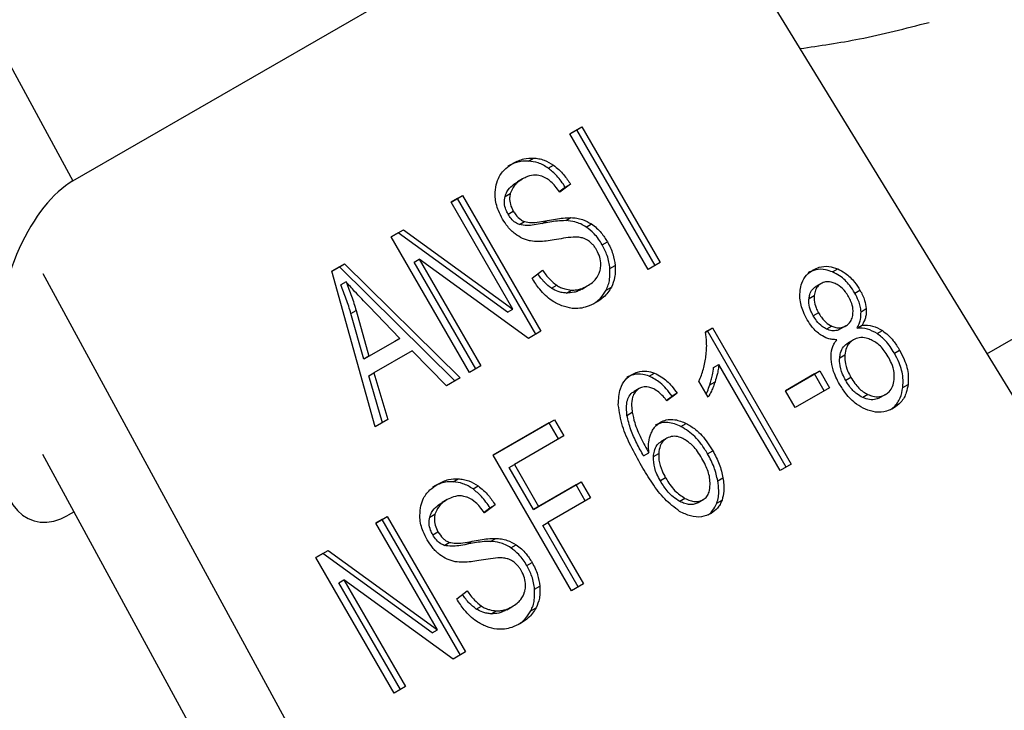
# Model space of a CAD drawing. Extents: x 0.4 to 10.6, y 0.4 to 8.1.
# Drawn here: x 3.8 to 3.8, y 5.4 to 5.4 of the extents above; entities that cross this region are included whole.
import ezdxf

# ---------------------------------------------------------------- set-up
doc = ezdxf.new("R2010")
doc.units = 0
doc.linetypes.add('SLD-SOLID', pattern=[0])
doc.layers.get('0').update_dxf_attribs({"linetype": 'CONTINUOUS'})

msp = doc.modelspace()

# ---------------------------------------------------------------- linework, layer by layer
at = {"color": 8, "linetype": 'SLD-SOLID'}
for p, q in [((3.831433, 5.397403), (3.908837, 5.442088)), ((3.813573, 5.404587), (3.813574, 5.404588)), ((3.824886, 5.40057), (3.824887, 5.40057)), ((3.818056, 5.396626), (3.818056, 5.396627)), ((3.819128, 5.394822), (3.819128, 5.394822)), ((3.810735, 5.392493), (3.810735, 5.392493))]:
    msp.add_line(p, q, dxfattribs=at)
at = {"color": 7, "linetype": 'SLD-SOLID'}
for p, q in [((3.796984, 5.403923), (3.819639, 5.417002)), ((3.820773, 5.414814), (3.838587, 5.385721)), ((3.791521, 5.413977), (3.796984, 5.403923)), ((3.815714, 5.405702), (3.816167, 5.405964)), ((3.81597, 5.40585), (3.815714, 5.405702)), ((3.818667, 5.400588), (3.815714, 5.405702)), ((3.81597, 5.40585), (3.816167, 5.405964)), ((3.818923, 5.400736), (3.81597, 5.40585)), ((3.816167, 5.405964), (3.81912, 5.400849)), ((3.81415, 5.404672), (3.814347, 5.404786)), ((3.814901, 5.4044), (3.815097, 5.404514)), ((3.813932, 5.403999), (3.813735, 5.403885)), ((3.815738, 5.4038), (3.81533, 5.403499)), ((3.815541, 5.403686), (3.815738, 5.4038)), ((3.81327, 5.403335), (3.813467, 5.403448)), ((3.815315, 5.403519), (3.815541, 5.403686)), ((3.811236, 5.403117), (3.811669, 5.403367)), ((3.811472, 5.403254), (3.811236, 5.403117)), ((3.813561, 5.399091), (3.811236, 5.403117)), ((3.811472, 5.403254), (3.811669, 5.403367)), ((3.814425, 5.398139), (3.811472, 5.403254)), ((3.811669, 5.403367), (3.814622, 5.398253)), ((3.813384, 5.402673), (3.81358, 5.402787)), ((3.813809, 5.402275), (3.814006, 5.402388)), ((3.814674, 5.402314), (3.814871, 5.402428)), ((3.815558, 5.402425), (3.815755, 5.402538)), ((3.808972, 5.40181), (3.809436, 5.402078)), ((3.809239, 5.401964), (3.808972, 5.40181)), ((3.809239, 5.401964), (3.809436, 5.402078)), ((3.813364, 5.398978), (3.809239, 5.401964)), ((3.809436, 5.402078), (3.813561, 5.399091)), ((3.81633, 5.402184), (3.816526, 5.402298)), ((3.811924, 5.396696), (3.808972, 5.40181)), ((3.81693, 5.401516), (3.817127, 5.40163)), ((3.809841, 5.400856), (3.810038, 5.40097)), ((3.812163, 5.396834), (3.809841, 5.400856)), ((3.814158, 5.397985), (3.810038, 5.40097)), ((3.810038, 5.40097), (3.81236, 5.396947)), ((3.81912, 5.400849), (3.818667, 5.400588)), ((3.806738, 5.400521), (3.807223, 5.4008)), ((3.807026, 5.400687), (3.806738, 5.400521)), ((3.808372, 5.394645), (3.806738, 5.400521)), ((3.807026, 5.400687), (3.807223, 5.4008)), ((3.811383, 5.396383), (3.807026, 5.400687)), ((3.807223, 5.4008), (3.81158, 5.396497)), ((3.814286, 5.400255), (3.814682, 5.400557)), ((3.817222, 5.40062), (3.817419, 5.400734)), ((3.825611, 5.400489), (3.825808, 5.400603)), ((3.795851, 5.400428), (3.81214, 5.370454)), ((3.807279, 5.400117), (3.807083, 5.400003)), ((3.815019, 5.399873), (3.815216, 5.399987)), ((3.815585, 5.399694), (3.815781, 5.399808)), ((3.816174, 5.399846), (3.816371, 5.39996)), ((3.816371, 5.39996), (3.816371, 5.39996)), ((3.817082, 5.399805), (3.817279, 5.399919)), ((3.825185, 5.400053), (3.824988, 5.39994)), ((3.826452, 5.399692), (3.826649, 5.399806)), ((3.824728, 5.399491), (3.824925, 5.399605)), ((3.807458, 5.398918), (3.807655, 5.399031)), ((3.807655, 5.399031), (3.80814, 5.397311)), ((3.809308, 5.397985), (3.808134, 5.399196)), ((3.813364, 5.398978), (3.813561, 5.399091)), ((3.826688, 5.398992), (3.826885, 5.399106)), ((3.807943, 5.397197), (3.807458, 5.398918)), ((3.825083, 5.398953), (3.824886, 5.398839)), ((3.814622, 5.398253), (3.814158, 5.397985)), ((3.820822, 5.398223), (3.821095, 5.398381)), ((3.820898, 5.398267), (3.820822, 5.398223)), ((3.820898, 5.398267), (3.821095, 5.398381)), ((3.823863, 5.393132), (3.820898, 5.398267)), ((3.821095, 5.398381), (3.82406, 5.393246)), ((3.825589, 5.398446), (3.825393, 5.398333)), ((3.826115, 5.398455), (3.825918, 5.398342)), ((3.826115, 5.398455), (3.826115, 5.398455)), ((3.82654, 5.398375), (3.826737, 5.398489)), ((3.827296, 5.398165), (3.827493, 5.398279)), ((3.809111, 5.397871), (3.807943, 5.397197)), ((3.80814, 5.397311), (3.809308, 5.397985)), ((3.809308, 5.397985), (3.809111, 5.397871)), ((3.826402, 5.397933), (3.826205, 5.397819)), ((3.809768, 5.397516), (3.808327, 5.396684)), ((3.811058, 5.396196), (3.809768, 5.397516)), ((3.827944, 5.397432), (3.82814, 5.397546)), ((3.80814, 5.397311), (3.807943, 5.397197)), ((3.825884, 5.397251), (3.826081, 5.397365)), ((3.81236, 5.396947), (3.811924, 5.396696)), ((3.821132, 5.39689), (3.821328, 5.397004)), ((3.823639, 5.393002), (3.821328, 5.397004)), ((3.823846, 5.396011), (3.825137, 5.396756)), ((3.82494, 5.396642), (3.825137, 5.396756)), ((3.825137, 5.396756), (3.825501, 5.396124)), ((3.80813, 5.39657), (3.808327, 5.396684)), ((3.808651, 5.394806), (3.80813, 5.39657)), ((3.808327, 5.396684), (3.808848, 5.39492)), ((3.81158, 5.396497), (3.811058, 5.396196)), ((3.818701, 5.396563), (3.818898, 5.396676)), ((3.820925, 5.395762), (3.820575, 5.396369)), ((3.82494, 5.396642), (3.823846, 5.396011)), ((3.825304, 5.396011), (3.82494, 5.396642)), ((3.826307, 5.396511), (3.82611, 5.396397)), ((3.818328, 5.396095), (3.818132, 5.395982)), ((3.820988, 5.396236), (3.821185, 5.39635)), ((3.824211, 5.395379), (3.823846, 5.396011)), ((3.825501, 5.396124), (3.824211, 5.395379)), ((3.828265, 5.396128), (3.828461, 5.396241)), ((3.819356, 5.395649), (3.819567, 5.395805)), ((3.819763, 5.395919), (3.819373, 5.395628)), ((3.819763, 5.395919), (3.819567, 5.395805)), ((3.826951, 5.395868), (3.826755, 5.395755)), ((3.827609, 5.395867), (3.827413, 5.395753)), ((3.827609, 5.395867), (3.82761, 5.395867)), ((3.808848, 5.39492), (3.808372, 5.394645)), ((3.812821, 5.393577), (3.815131, 5.39491)), ((3.814935, 5.394797), (3.815131, 5.39491)), ((3.815131, 5.39491), (3.81548, 5.394307)), ((3.817866, 5.395083), (3.818063, 5.395197)), ((3.814935, 5.394797), (3.812821, 5.393577)), ((3.815283, 5.394193), (3.814935, 5.394797)), ((3.819902, 5.394664), (3.820099, 5.394778)), ((3.81548, 5.394307), (3.813623, 5.393235)), ((3.819366, 5.39422), (3.819169, 5.394106)), ((3.809319, 5.368825), (3.795851, 5.393608)), ((3.815774, 5.388462), (3.812821, 5.393577)), ((3.818495, 5.39355), (3.818692, 5.393663)), ((3.818864, 5.39353), (3.819061, 5.393643)), ((3.820904, 5.393633), (3.821101, 5.393747)), ((3.813426, 5.393121), (3.813623, 5.393235)), ((3.81434, 5.391537), (3.813426, 5.393121)), ((3.813623, 5.393235), (3.814537, 5.391651)), ((3.82406, 5.393246), (3.823639, 5.393002)), ((3.811312, 5.392578), (3.811509, 5.392691)), ((3.819324, 5.392721), (3.819127, 5.392607)), ((3.821288, 5.392613), (3.821485, 5.392727)), ((3.812062, 5.392306), (3.812259, 5.392419)), ((3.815947, 5.392465), (3.81434, 5.391537)), ((3.814537, 5.391651), (3.816144, 5.392578)), ((3.815947, 5.392465), (3.816144, 5.392578)), ((3.816295, 5.391861), (3.815947, 5.392465)), ((3.816144, 5.392578), (3.816492, 5.391975)), ((3.816492, 5.391975), (3.814886, 5.391047)), ((3.820053, 5.391951), (3.819856, 5.391837)), ((3.811094, 5.391905), (3.810897, 5.391791)), ((3.812476, 5.391425), (3.812702, 5.391592)), ((3.812899, 5.391705), (3.812492, 5.391405)), ((3.812702, 5.391592), (3.812899, 5.391705)), ((3.81434, 5.391537), (3.814537, 5.391651)), ((3.820742, 5.391902), (3.820545, 5.391789)), ((3.820742, 5.391902), (3.820742, 5.391902)), ((3.821252, 5.391774), (3.821449, 5.391887)), ((3.797027, 5.391445), (3.796808, 5.391319)), ((3.808398, 5.391023), (3.808831, 5.391273)), ((3.808634, 5.391159), (3.808831, 5.391273)), ((3.808831, 5.391273), (3.811783, 5.386159)), ((3.810432, 5.39124), (3.810629, 5.391354)), ((3.808634, 5.391159), (3.808398, 5.391023)), ((3.810722, 5.386997), (3.808398, 5.391023)), ((3.811587, 5.386045), (3.808634, 5.391159)), ((3.814689, 5.390934), (3.814886, 5.391047)), ((3.81603, 5.38861), (3.814689, 5.390934)), ((3.814886, 5.391047), (3.816227, 5.388724)), ((3.810545, 5.390579), (3.810742, 5.390692)), ((3.81272, 5.39033), (3.812917, 5.390444)), ((3.810971, 5.39018), (3.811168, 5.390294)), ((3.811835, 5.39022), (3.812032, 5.390333)), ((3.813491, 5.39009), (3.813688, 5.390203)), ((3.806133, 5.389716), (3.806597, 5.389984)), ((3.806401, 5.38987), (3.806133, 5.389716)), ((3.809086, 5.384601), (3.806133, 5.389716)), ((3.806401, 5.38987), (3.806597, 5.389984)), ((3.810525, 5.386883), (3.806401, 5.38987)), ((3.806597, 5.389984), (3.810722, 5.386997)), ((3.814092, 5.389422), (3.814289, 5.389535)), ((3.807003, 5.388762), (3.807199, 5.388875)), ((3.809325, 5.384739), (3.807003, 5.388762)), ((3.811319, 5.385891), (3.807199, 5.388875)), ((3.807199, 5.388875), (3.809522, 5.384853)), ((3.814384, 5.388526), (3.81458, 5.388639)), ((3.816227, 5.388724), (3.815774, 5.388462)), ((3.811448, 5.38816), (3.811843, 5.388463)), ((3.812181, 5.387779), (3.812377, 5.387892)), ((3.813335, 5.387752), (3.813532, 5.387866)), ((3.813532, 5.387866), (3.813532, 5.387866)), ((3.812746, 5.3876), (3.812943, 5.387714)), ((3.814243, 5.387711), (3.81444, 5.387824)), ((3.810525, 5.386883), (3.810722, 5.386997)), ((3.811783, 5.386159), (3.811319, 5.385891)), ((3.809522, 5.384853), (3.809086, 5.384601))]:
    msp.add_line(p, q, dxfattribs=at)
for centre, start_param, end_param in [((3.796896, 5.399326), 0.477703, 2.080107), ((3.796896, 5.395916), 2.080107, 3.619296)]:
    msp.add_ellipse(centre, major_axis=(0.001359, 0.004822), ratio=0.504588, start_param=start_param, end_param=end_param, dxfattribs=at)
for points, knots in [([(3.824387, 5.408911), (3.825132, 5.40902), (3.826733, 5.409253), (3.828374, 5.409675), (3.829251, 5.4099)], [0, 0, 0, 0, 0.4656557, 1, 1, 1, 1]), ([(3.812918, 5.403684), (3.812948, 5.403799), (3.813017, 5.404073), (3.813258, 5.40438), (3.813478, 5.404525), (3.813574, 5.404588)], [0, 0, 0, 0, 0.2913166, 0.6901391, 1, 1, 1, 1]), ([(3.81415, 5.404672), (3.814074, 5.404672), (3.81392, 5.404672), (3.813655, 5.404614), (3.813483, 5.404527), (3.813377, 5.404474)], [0, 0, 0, 0, 0.276752, 0.553361, 1, 1, 1, 1]), ([(3.813574, 5.404588), (3.813639, 5.404622), (3.813768, 5.40469), (3.814023, 5.404775), (3.814223, 5.404782), (3.814347, 5.404786)], [0, 0, 0, 0, 0.276365, 0.552887, 1, 1, 1, 1]), ([(3.814901, 5.4044), (3.814839, 5.40444), (3.814717, 5.404521), (3.814465, 5.404631), (3.814274, 5.404656), (3.81415, 5.404672)], [0, 0, 0, 0, 0.259531, 0.519162, 1, 1, 1, 1]), ([(3.814347, 5.404786), (3.814413, 5.404779), (3.814546, 5.404767), (3.814804, 5.404694), (3.814982, 5.404585), (3.815097, 5.404514)], [0, 0, 0, 0, 0.259481, 0.519099, 1, 1, 1, 1]), ([(3.815541, 5.403686), (3.815492, 5.403761), (3.815394, 5.403912), (3.815189, 5.404165), (3.815011, 5.40431), (3.814901, 5.4044)], [0, 0, 0, 0, 0.275699, 0.551549, 1, 1, 1, 1]), ([(3.815097, 5.404514), (3.815166, 5.40446), (3.815304, 5.404354), (3.815525, 5.404117), (3.815656, 5.403921), (3.815738, 5.4038)], [0, 0, 0, 0, 0.276103, 0.552039, 1, 1, 1, 1]), ([(3.81327, 5.403335), (3.813292, 5.403396), (3.81335, 5.403564), (3.81352, 5.403748), (3.813671, 5.403845), (3.813735, 5.403886)], [0, 0, 0, 0, 0.251305, 0.68242, 1, 1, 1, 1]), ([(3.813932, 5.403999), (3.81387, 5.403959), (3.813755, 5.403886), (3.813578, 5.403718), (3.81351, 5.403552), (3.813467, 5.403448)], [0, 0, 0, 0, 0.30939, 0.566715, 1, 1, 1, 1]), ([(3.814658, 5.404097), (3.81458, 5.404116), (3.814393, 5.404162), (3.814143, 5.404108), (3.813992, 5.40403), (3.813932, 5.403999)], [0, 0, 0, 0, 0.3007071, 0.7218268, 1, 1, 1, 1]), ([(3.81533, 5.403499), (3.815274, 5.403577), (3.815174, 5.403718), (3.814971, 5.403926), (3.814795, 5.404047), (3.814675, 5.404091), (3.814658, 5.404097)], [0, 0, 0, 0, 0.307086, 0.550673, 0.938361, 1, 1, 1, 1]), ([(3.813177, 5.402479), (3.813121, 5.402585), (3.812983, 5.402848), (3.812878, 5.403272), (3.812906, 5.40356), (3.812918, 5.403684)], [0, 0, 0, 0, 0.277056, 0.688765, 1, 1, 1, 1]), ([(3.813467, 5.403448), (3.813457, 5.403393), (3.813432, 5.403263), (3.81346, 5.403028), (3.813539, 5.40287), (3.81358, 5.402787)], [0, 0, 0, 0, 0.260681, 0.611207, 1, 1, 1, 1]), ([(3.813384, 5.402673), (3.813355, 5.402728), (3.813286, 5.402859), (3.813231, 5.403094), (3.813257, 5.403253), (3.81327, 5.403335)], [0, 0, 0, 0, 0.260406, 0.624456, 1, 1, 1, 1]), ([(3.813809, 5.402275), (3.813759, 5.402297), (3.813645, 5.402348), (3.813497, 5.402492), (3.81342, 5.402615), (3.813384, 5.402673)], [0, 0, 0, 0, 0.2886072, 0.6628546, 1, 1, 1, 1]), ([(3.81358, 5.402787), (3.813611, 5.402737), (3.813688, 5.402615), (3.813833, 5.402465), (3.813956, 5.40241), (3.814006, 5.402388)], [0, 0, 0, 0, 0.286524, 0.711042, 1, 1, 1, 1]), ([(3.813649, 5.401923), (3.813599, 5.401964), (3.813499, 5.402047), (3.813334, 5.40223), (3.813238, 5.402383), (3.813177, 5.402479)], [0, 0, 0, 0, 0.269683, 0.539247, 1, 1, 1, 1]), ([(3.814674, 5.402314), (3.81457, 5.402295), (3.814379, 5.402261), (3.814092, 5.402227), (3.813904, 5.402259), (3.813809, 5.402275)], [0, 0, 0, 0, 0.369561, 0.681012, 1, 1, 1, 1]), ([(3.814006, 5.402388), (3.814088, 5.402373), (3.814277, 5.402339), (3.814565, 5.402373), (3.814768, 5.402409), (3.814871, 5.402428)], [0, 0, 0, 0, 0.274068, 0.635279, 1, 1, 1, 1]), ([(3.815558, 5.402425), (3.815453, 5.402421), (3.815249, 5.402414), (3.814956, 5.402368), (3.814768, 5.402332), (3.814674, 5.402314)], [0, 0, 0, 0, 0.350678, 0.67509, 1, 1, 1, 1]), ([(3.814871, 5.402428), (3.814972, 5.402447), (3.815168, 5.402484), (3.815461, 5.402529), (3.815657, 5.402535), (3.815755, 5.402538)], [0, 0, 0, 0, 0.349644, 0.674087, 1, 1, 1, 1]), ([(3.81633, 5.402184), (3.816261, 5.402225), (3.816124, 5.402306), (3.815863, 5.402397), (3.815674, 5.402414), (3.815558, 5.402425)], [0, 0, 0, 0, 0.278348, 0.556593, 1, 1, 1, 1]), ([(3.815755, 5.402538), (3.815827, 5.402533), (3.815972, 5.402523), (3.816235, 5.40246), (3.816416, 5.402359), (3.816526, 5.402298)], [0, 0, 0, 0, 0.2778953, 0.5560245, 1, 1, 1, 1]), ([(3.81693, 5.401516), (3.816885, 5.401589), (3.816795, 5.401735), (3.816603, 5.401974), (3.816433, 5.402104), (3.81633, 5.402184)], [0, 0, 0, 0, 0.280123, 0.560499, 1, 1, 1, 1]), ([(3.816526, 5.402298), (3.816593, 5.402249), (3.816727, 5.402151), (3.816937, 5.40193), (3.817055, 5.401743), (3.817127, 5.40163)], [0, 0, 0, 0, 0.280629, 0.561135, 1, 1, 1, 1]), ([(3.814228, 5.401658), (3.814177, 5.40167), (3.814074, 5.401694), (3.813875, 5.40177), (3.813738, 5.401862), (3.813649, 5.401923)], [0, 0, 0, 0, 0.256334, 0.512729, 1, 1, 1, 1]), ([(3.815123, 5.4017), (3.815024, 5.401685), (3.81483, 5.401654), (3.814532, 5.401626), (3.81433, 5.401648), (3.814228, 5.401658)], [0, 0, 0, 0, 0.338747, 0.667254, 1, 1, 1, 1]), ([(3.816005, 5.401803), (3.815948, 5.401803), (3.815769, 5.401801), (3.815476, 5.401759), (3.815241, 5.40172), (3.815123, 5.4017)], [0, 0, 0, 0, 0.189526, 0.594322, 1, 1, 1, 1]), ([(3.816411, 5.401667), (3.816375, 5.401689), (3.816304, 5.401732), (3.816167, 5.401783), (3.816067, 5.401795), (3.816005, 5.401803)], [0, 0, 0, 0, 0.275514, 0.550869, 1, 1, 1, 1]), ([(3.816721, 5.40132), (3.816698, 5.401357), (3.816652, 5.401431), (3.816553, 5.401555), (3.816465, 5.401624), (3.816411, 5.401667)], [0, 0, 0, 0, 0.274094, 0.548351, 1, 1, 1, 1]), ([(3.817127, 5.40163), (3.817167, 5.401555), (3.817248, 5.401406), (3.817363, 5.401106), (3.817397, 5.400879), (3.817419, 5.400734)], [0, 0, 0, 0, 0.264411, 0.528936, 1, 1, 1, 1]), ([(3.816858, 5.400563), (3.816869, 5.400629), (3.816894, 5.400785), (3.816854, 5.401054), (3.816765, 5.401232), (3.816721, 5.40132)], [0, 0, 0, 0, 0.271268, 0.636341, 1, 1, 1, 1]), ([(3.817222, 5.40062), (3.817212, 5.400701), (3.817192, 5.400864), (3.817107, 5.40117), (3.816999, 5.401381), (3.81693, 5.401516)], [0, 0, 0, 0, 0.264512, 0.529062, 1, 1, 1, 1]), ([(3.814682, 5.400557), (3.814768, 5.400436), (3.814923, 5.400219), (3.815126, 5.400058), (3.815216, 5.399987)], [0, 0, 0, 0, 0.55487, 1, 1, 1, 1]), ([(3.816371, 5.39996), (3.816438, 5.400003), (3.816557, 5.400079), (3.816731, 5.400256), (3.816824, 5.400423), (3.816855, 5.400548), (3.816858, 5.400563)], [0, 0, 0, 0, 0.306857, 0.549293, 0.945362, 1, 1, 1, 1]), ([(3.817082, 5.399805), (3.817111, 5.399869), (3.817169, 5.399996), (3.817232, 5.400267), (3.817226, 5.400482), (3.817222, 5.40062)], [0, 0, 0, 0, 0.263031, 0.526102, 1, 1, 1, 1]), ([(3.817419, 5.400734), (3.817423, 5.400657), (3.817431, 5.400504), (3.817403, 5.40022), (3.817327, 5.400037), (3.817279, 5.399919)], [0, 0, 0, 0, 0.262857, 0.525882, 1, 1, 1, 1]), ([(3.824393, 5.399798), (3.82441, 5.399888), (3.824451, 5.400104), (3.824618, 5.400384), (3.824799, 5.400509), (3.824887, 5.40057)], [0, 0, 0, 0, 0.273462, 0.65063, 1, 1, 1, 1]), ([(3.825611, 5.400489), (3.825525, 5.40052), (3.825318, 5.400594), (3.82499, 5.400596), (3.824787, 5.400502), (3.82469, 5.400456)], [0, 0, 0, 0, 0.269152, 0.64824, 1, 1, 1, 1]), ([(3.824887, 5.40057), (3.82496, 5.400606), (3.825139, 5.400694), (3.825462, 5.400721), (3.825697, 5.400641), (3.825808, 5.400603)], [0, 0, 0, 0, 0.2690228, 0.6535697, 1, 1, 1, 1]), ([(3.826452, 5.399692), (3.826392, 5.399788), (3.826236, 5.400036), (3.825945, 5.400323), (3.825703, 5.400444), (3.825611, 5.400489)], [0, 0, 0, 0, 0.28124, 0.72786, 1, 1, 1, 1]), ([(3.825808, 5.400603), (3.825903, 5.400555), (3.826138, 5.400437), (3.82643, 5.400153), (3.826584, 5.399909), (3.826649, 5.399806)], [0, 0, 0, 0, 0.282044, 0.698282, 1, 1, 1, 1]), ([(3.808134, 5.399196), (3.808044, 5.399289), (3.807865, 5.399475), (3.807578, 5.399779), (3.807386, 5.399996), (3.807279, 5.400117)], [0, 0, 0, 0, 0.308804, 0.617614, 1, 1, 1, 1]), ([(3.807279, 5.400117), (3.807315, 5.400027), (3.807387, 5.399847), (3.807519, 5.399487), (3.807601, 5.399213), (3.807655, 5.399031)], [0, 0, 0, 0, 0.251352, 0.502711, 1, 1, 1, 1]), ([(3.815408, 5.399212), (3.815282, 5.399272), (3.814976, 5.399417), (3.814588, 5.399792), (3.814378, 5.400114), (3.814286, 5.400255)], [0, 0, 0, 0, 0.2788876, 0.6838778, 1, 1, 1, 1]), ([(3.815019, 5.399873), (3.814929, 5.399944), (3.814733, 5.400099), (3.814583, 5.400308), (3.814503, 5.40042)], [0, 0, 0, 0, 0.46229, 1, 1, 1, 1]), ([(3.825711, 5.400051), (3.82566, 5.400071), (3.82554, 5.400117), (3.825352, 5.400128), (3.825237, 5.400077), (3.825185, 5.400053)], [0, 0, 0, 0, 0.281268, 0.667917, 1, 1, 1, 1]), ([(3.807458, 5.398918), (3.807432, 5.39901), (3.807378, 5.399194), (3.807257, 5.399557), (3.807152, 5.399825), (3.807083, 5.400003)], [0, 0, 0, 0, 0.251373, 0.502735, 1, 1, 1, 1]), ([(3.815585, 5.399694), (3.815533, 5.399699), (3.815429, 5.399707), (3.815236, 5.399754), (3.815103, 5.399827), (3.815019, 5.399873)], [0, 0, 0, 0, 0.27118, 0.542543, 1, 1, 1, 1]), ([(3.815216, 5.399987), (3.815265, 5.399958), (3.815363, 5.3999), (3.815554, 5.399832), (3.815694, 5.399817), (3.815781, 5.399808)], [0, 0, 0, 0, 0.271574, 0.543029, 1, 1, 1, 1]), ([(3.816174, 5.399846), (3.816126, 5.399821), (3.81603, 5.39977), (3.815836, 5.399704), (3.815682, 5.399698), (3.815585, 5.399694)], [0, 0, 0, 0, 0.268867, 0.537867, 1, 1, 1, 1]), ([(3.815781, 5.399808), (3.815838, 5.399808), (3.815952, 5.399809), (3.816154, 5.399852), (3.816287, 5.399918), (3.816371, 5.39996)], [0, 0, 0, 0, 0.269195, 0.538266, 1, 1, 1, 1]), ([(3.81659, 5.399281), (3.816624, 5.399303), (3.816724, 5.399366), (3.816904, 5.399527), (3.817015, 5.3997), (3.817082, 5.399805)], [0, 0, 0, 0, 0.169195, 0.498127, 1, 1, 1, 1]), ([(3.817279, 5.399919), (3.817237, 5.399848), (3.817153, 5.399708), (3.816958, 5.399504), (3.816792, 5.399397), (3.816692, 5.399332)], [0, 0, 0, 0, 0.284055, 0.567858, 1, 1, 1, 1]), ([(3.824663, 5.398687), (3.824611, 5.398786), (3.824475, 5.399042), (3.82437, 5.399432), (3.824387, 5.399698), (3.824393, 5.399798)], [0, 0, 0, 0, 0.282554, 0.730216, 1, 1, 1, 1]), ([(3.824728, 5.399491), (3.824736, 5.399542), (3.824755, 5.399666), (3.824839, 5.399832), (3.82494, 5.399905), (3.824988, 5.39994)], [0, 0, 0, 0, 0.2710278, 0.6593352, 1, 1, 1, 1]), ([(3.825185, 5.400053), (3.825146, 5.400027), (3.825057, 5.399965), (3.82496, 5.39981), (3.824936, 5.399673), (3.824925, 5.399605)], [0, 0, 0, 0, 0.271629, 0.637656, 1, 1, 1, 1]), ([(3.826217, 5.399561), (3.82618, 5.39962), (3.826084, 5.399774), (3.825908, 5.39995), (3.825763, 5.400025), (3.825711, 5.400051)], [0, 0, 0, 0, 0.285543, 0.746371, 1, 1, 1, 1]), ([(3.826649, 5.399806), (3.826683, 5.399743), (3.826752, 5.399617), (3.826845, 5.399383), (3.82687, 5.39921), (3.826885, 5.399106)], [0, 0, 0, 0, 0.284998, 0.570253, 1, 1, 1, 1]), ([(3.824886, 5.398839), (3.824856, 5.398896), (3.824777, 5.399047), (3.824717, 5.399275), (3.824725, 5.399432), (3.824728, 5.399491)], [0, 0, 0, 0, 0.278036, 0.730606, 1, 1, 1, 1]), ([(3.824925, 5.399605), (3.824922, 5.399544), (3.824914, 5.399391), (3.824973, 5.399163), (3.825051, 5.399014), (3.825083, 5.398953)], [0, 0, 0, 0, 0.278669, 0.702074, 1, 1, 1, 1]), ([(3.826383, 5.398899), (3.826386, 5.398962), (3.826393, 5.399119), (3.826329, 5.399351), (3.82625, 5.3995), (3.826217, 5.399561)], [0, 0, 0, 0, 0.287064, 0.706513, 1, 1, 1, 1]), ([(3.826688, 5.398992), (3.82668, 5.399061), (3.826663, 5.399199), (3.826587, 5.399438), (3.826503, 5.399597), (3.826452, 5.399692)], [0, 0, 0, 0, 0.285752, 0.571173, 1, 1, 1, 1]), ([(3.816692, 5.399332), (3.816584, 5.399277), (3.816314, 5.39914), (3.815865, 5.399075), (3.81554, 5.399173), (3.815408, 5.399212)], [0, 0, 0, 0, 0.2830901, 0.7092116, 1, 1, 1, 1]), ([(3.82654, 5.398375), (3.826567, 5.398425), (3.82662, 5.398524), (3.826685, 5.398727), (3.826687, 5.398891), (3.826688, 5.398992)], [0, 0, 0, 0, 0.274954, 0.550173, 1, 1, 1, 1]), ([(3.826885, 5.399106), (3.826886, 5.399044), (3.826888, 5.398923), (3.826848, 5.398708), (3.82678, 5.398575), (3.826737, 5.398489)], [0, 0, 0, 0, 0.275388, 0.534864, 1, 1, 1, 1]), ([(3.825166, 5.398113), (3.825109, 5.398157), (3.824993, 5.398243), (3.82482, 5.398437), (3.824722, 5.398594), (3.824663, 5.398687)], [0, 0, 0, 0, 0.288423, 0.576404, 1, 1, 1, 1]), ([(3.825393, 5.398333), (3.825336, 5.398363), (3.825194, 5.398438), (3.825022, 5.398622), (3.824927, 5.398774), (3.824886, 5.398839)], [0, 0, 0, 0, 0.274626, 0.690009, 1, 1, 1, 1]), ([(3.825083, 5.398953), (3.825119, 5.398895), (3.825186, 5.398786), (3.825331, 5.398613), (3.825471, 5.398502), (3.825572, 5.398454), (3.825589, 5.398446)], [0, 0, 0, 0, 0.272924, 0.515375, 0.916414, 1, 1, 1, 1]), ([(3.826115, 5.398455), (3.826154, 5.398482), (3.826245, 5.398544), (3.826346, 5.398695), (3.826371, 5.398832), (3.826383, 5.398899)], [0, 0, 0, 0, 0.2737161, 0.6439135, 1, 1, 1, 1]), ([(3.820844, 5.397319), (3.820852, 5.397403), (3.820869, 5.397572), (3.820874, 5.397874), (3.820841, 5.398093), (3.820822, 5.398223)], [0, 0, 0, 0, 0.287559, 0.575223, 1, 1, 1, 1]), ([(3.825918, 5.398342), (3.825876, 5.398321), (3.825775, 5.398273), (3.825591, 5.398261), (3.825458, 5.398309), (3.825393, 5.398333)], [0, 0, 0, 0, 0.270766, 0.642082, 1, 1, 1, 1]), ([(3.825589, 5.398446), (3.825639, 5.398428), (3.825756, 5.398383), (3.825943, 5.398377), (3.826059, 5.39843), (3.826115, 5.398455)], [0, 0, 0, 0, 0.270632, 0.647066, 1, 1, 1, 1]), ([(3.827296, 5.398165), (3.827175, 5.398233), (3.826928, 5.398371), (3.826671, 5.398374), (3.82654, 5.398375)], [0, 0, 0, 0, 0.4926258, 1, 1, 1, 1]), ([(3.826737, 5.398489), (3.826868, 5.398487), (3.827125, 5.398484), (3.827371, 5.398347), (3.827493, 5.398279)], [0, 0, 0, 0, 0.507374, 1, 1, 1, 1]), ([(3.827493, 5.398279), (3.827567, 5.398223), (3.827716, 5.398113), (3.827939, 5.397866), (3.828065, 5.397665), (3.82814, 5.397546)], [0, 0, 0, 0, 0.288741, 0.577119, 1, 1, 1, 1]), ([(3.825775, 5.397933), (3.825718, 5.397935), (3.825606, 5.397938), (3.825398, 5.397984), (3.825255, 5.398064), (3.825166, 5.398113)], [0, 0, 0, 0, 0.2748996, 0.5500599, 1, 1, 1, 1]), ([(3.82556, 5.397205), (3.825559, 5.397277), (3.825559, 5.397475), (3.825633, 5.397731), (3.825736, 5.397878), (3.825775, 5.397933)], [0, 0, 0, 0, 0.263462, 0.72397, 1, 1, 1, 1]), ([(3.826402, 5.397933), (3.826355, 5.3979), (3.826246, 5.397825), (3.826123, 5.397631), (3.826095, 5.397456), (3.826081, 5.397365)], [0, 0, 0, 0, 0.26331, 0.617629, 1, 1, 1, 1]), ([(3.827067, 5.397929), (3.827007, 5.397953), (3.826859, 5.398012), (3.826621, 5.39803), (3.826472, 5.397964), (3.826402, 5.397933)], [0, 0, 0, 0, 0.2644156, 0.648887, 1, 1, 1, 1]), ([(3.827712, 5.397294), (3.827664, 5.397371), (3.827538, 5.397573), (3.827314, 5.3978), (3.827129, 5.397897), (3.827067, 5.397929)], [0, 0, 0, 0, 0.290183, 0.76148, 1, 1, 1, 1]), ([(3.827944, 5.397432), (3.827893, 5.397514), (3.827793, 5.397677), (3.827586, 5.397939), (3.827404, 5.398081), (3.827296, 5.398165)], [0, 0, 0, 0, 0.2879055, 0.5760969, 1, 1, 1, 1]), ([(3.825884, 5.397251), (3.825893, 5.397314), (3.825914, 5.397467), (3.826014, 5.397679), (3.826142, 5.397773), (3.826205, 5.397819)], [0, 0, 0, 0, 0.262754, 0.642502, 1, 1, 1, 1]), ([(3.82814, 5.397546), (3.828202, 5.397429), (3.828363, 5.397125), (3.828486, 5.396667), (3.828468, 5.396356), (3.828461, 5.396241)], [0, 0, 0, 0, 0.284005, 0.737278, 1, 1, 1, 1]), ([(3.820575, 5.396369), (3.820608, 5.396443), (3.820673, 5.396593), (3.820776, 5.396905), (3.820817, 5.397154), (3.820844, 5.397319)], [0, 0, 0, 0, 0.253574, 0.50716, 1, 1, 1, 1]), ([(3.825877, 5.396262), (3.82583, 5.396349), (3.825736, 5.396523), (3.825609, 5.396839), (3.825578, 5.39707), (3.82556, 5.397205)], [0, 0, 0, 0, 0.291843, 0.584011, 1, 1, 1, 1]), ([(3.82611, 5.396397), (3.82607, 5.396473), (3.825959, 5.39668), (3.825875, 5.39698), (3.825882, 5.397185), (3.825884, 5.397251)], [0, 0, 0, 0, 0.2844901, 0.7679394, 1, 1, 1, 1]), ([(3.826081, 5.397365), (3.826079, 5.397283), (3.826075, 5.397075), (3.826165, 5.396777), (3.826267, 5.396585), (3.826307, 5.396511)], [0, 0, 0, 0, 0.285682, 0.722695, 1, 1, 1, 1]), ([(3.827941, 5.39643), (3.827943, 5.396514), (3.82795, 5.396721), (3.827858, 5.397021), (3.827754, 5.397216), (3.827712, 5.397294)], [0, 0, 0, 0, 0.2858727, 0.7127576, 1, 1, 1, 1]), ([(3.828265, 5.396128), (3.828271, 5.396252), (3.828287, 5.396558), (3.828164, 5.397014), (3.828009, 5.397309), (3.827944, 5.397432)], [0, 0, 0, 0, 0.285082, 0.701209, 1, 1, 1, 1]), ([(3.818056, 5.396627), (3.818124, 5.39666), (3.818293, 5.396743), (3.818588, 5.396771), (3.818803, 5.396706), (3.818898, 5.396676)], [0, 0, 0, 0, 0.270148, 0.677867, 1, 1, 1, 1]), ([(3.820988, 5.396236), (3.821007, 5.396297), (3.821045, 5.396418), (3.821099, 5.396633), (3.821119, 5.396794), (3.821132, 5.39689)], [0, 0, 0, 0, 0.287995, 0.576036, 1, 1, 1, 1]), ([(3.821328, 5.397004), (3.821321, 5.396939), (3.821306, 5.396808), (3.821258, 5.396589), (3.821212, 5.396439), (3.821185, 5.39635)], [0, 0, 0, 0, 0.288238, 0.576315, 1, 1, 1, 1]), ([(3.817539, 5.395485), (3.817549, 5.395692), (3.817566, 5.396041), (3.817779, 5.396431), (3.817968, 5.396564), (3.818056, 5.396627)], [0, 0, 0, 0, 0.438629, 0.737896, 1, 1, 1, 1]), ([(3.818701, 5.396563), (3.818622, 5.396588), (3.818425, 5.396651), (3.818127, 5.39664), (3.817943, 5.396553), (3.817859, 5.396513)], [0, 0, 0, 0, 0.270347, 0.669134, 1, 1, 1, 1]), ([(3.819567, 5.395805), (3.819494, 5.395901), (3.819358, 5.396081), (3.819079, 5.396365), (3.818845, 5.396487), (3.818701, 5.396563)], [0, 0, 0, 0, 0.300209, 0.568596, 1, 1, 1, 1]), ([(3.818898, 5.396676), (3.818986, 5.396635), (3.819229, 5.39652), (3.81952, 5.396241), (3.819697, 5.396007), (3.819763, 5.395919)], [0, 0, 0, 0, 0.263013, 0.721311, 1, 1, 1, 1]), ([(3.826755, 5.395755), (3.82668, 5.395796), (3.826492, 5.395899), (3.826274, 5.396133), (3.826156, 5.396323), (3.82611, 5.396397)], [0, 0, 0, 0, 0.287658, 0.722637, 1, 1, 1, 1]), ([(3.826307, 5.396511), (3.826355, 5.396434), (3.826482, 5.396229), (3.826706, 5.395999), (3.826892, 5.3959), (3.826951, 5.395868)], [0, 0, 0, 0, 0.28626, 0.770537, 1, 1, 1, 1]), ([(3.827609, 5.395867), (3.827657, 5.395899), (3.827769, 5.395975), (3.827895, 5.396167), (3.827926, 5.396342), (3.827941, 5.39643)], [0, 0, 0, 0, 0.266775, 0.626744, 1, 1, 1, 1]), ([(3.818328, 5.396095), (3.818273, 5.396054), (3.818161, 5.395972), (3.818057, 5.395741), (3.81803, 5.395473), (3.818053, 5.395279), (3.818063, 5.395197)], [0, 0, 0, 0, 0.226023, 0.452204, 0.768416, 1, 1, 1, 1]), ([(3.818874, 5.396083), (3.818826, 5.396103), (3.818707, 5.396153), (3.818511, 5.396174), (3.818387, 5.396121), (3.818328, 5.396095)], [0, 0, 0, 0, 0.255115, 0.645501, 1, 1, 1, 1]), ([(3.819373, 5.395628), (3.819324, 5.395687), (3.819227, 5.395804), (3.819065, 5.395968), (3.818938, 5.396045), (3.818874, 5.396083)], [0, 0, 0, 0, 0.331042, 0.659599, 1, 1, 1, 1]), ([(3.820853, 5.395888), (3.820867, 5.395919), (3.820919, 5.396031), (3.820959, 5.39615), (3.820988, 5.396236)], [0, 0, 0, 0, 0.277969, 1, 1, 1, 1]), ([(3.821185, 5.39635), (3.821164, 5.39629), (3.821123, 5.396169), (3.821041, 5.395969), (3.820968, 5.395839), (3.820925, 5.395762)], [0, 0, 0, 0, 0.291754, 0.583553, 1, 1, 1, 1]), ([(3.826853, 5.395313), (3.826741, 5.395371), (3.826465, 5.395513), (3.826131, 5.395857), (3.825952, 5.396143), (3.825877, 5.396262)], [0, 0, 0, 0, 0.285165, 0.700577, 1, 1, 1, 1]), ([(3.827802, 5.395305), (3.827847, 5.395337), (3.828, 5.395443), (3.828183, 5.395718), (3.828238, 5.395995), (3.828265, 5.396128)], [0, 0, 0, 0, 0.177667, 0.606106, 1, 1, 1, 1]), ([(3.828461, 5.396241), (3.828443, 5.39614), (3.828399, 5.395894), (3.828217, 5.395568), (3.828008, 5.395421), (3.827908, 5.395351)], [0, 0, 0, 0, 0.267755, 0.646874, 1, 1, 1, 1]), ([(3.817866, 5.395083), (3.817851, 5.395234), (3.817828, 5.395472), (3.817911, 5.395768), (3.818024, 5.395914), (3.81811, 5.395968), (3.818132, 5.395982)], [0, 0, 0, 0, 0.421357, 0.666527, 0.913413, 1, 1, 1, 1]), ([(3.827413, 5.395753), (3.82736, 5.395728), (3.827238, 5.39567), (3.827007, 5.39566), (3.82684, 5.395723), (3.826755, 5.395755)], [0, 0, 0, 0, 0.2664313, 0.624763, 1, 1, 1, 1]), ([(3.826951, 5.395868), (3.827011, 5.395845), (3.827157, 5.395787), (3.827392, 5.39577), (3.827539, 5.395835), (3.827609, 5.395867)], [0, 0, 0, 0, 0.265951, 0.644773, 1, 1, 1, 1]), ([(3.818414, 5.393177), (3.818277, 5.393427), (3.81801, 5.393912), (3.817662, 5.394682), (3.817581, 5.395214), (3.817539, 5.395485)], [0, 0, 0, 0, 0.340849, 0.663288, 1, 1, 1, 1]), ([(3.827908, 5.395351), (3.827824, 5.395309), (3.827619, 5.395209), (3.82725, 5.395178), (3.826981, 5.395269), (3.826853, 5.395313)], [0, 0, 0, 0, 0.2684827, 0.6525817, 1, 1, 1, 1]), ([(3.818495, 5.39355), (3.818407, 5.393708), (3.818229, 5.394029), (3.817994, 5.394539), (3.817909, 5.3949), (3.817866, 5.395083)], [0, 0, 0, 0, 0.324701, 0.657918, 1, 1, 1, 1]), ([(3.818063, 5.395197), (3.818091, 5.395066), (3.818162, 5.394735), (3.818385, 5.39422), (3.818589, 5.39385), (3.818692, 5.393663)], [0, 0, 0, 0, 0.243894, 0.618329, 1, 1, 1, 1]), ([(3.819128, 5.394822), (3.819198, 5.394855), (3.819365, 5.394933), (3.819706, 5.394939), (3.819958, 5.394836), (3.820099, 5.394778)], [0, 0, 0, 0, 0.2427, 0.574949, 1, 1, 1, 1]), ([(3.818764, 5.39438), (3.818786, 5.394429), (3.818829, 5.394526), (3.818941, 5.394688), (3.819055, 5.39477), (3.819128, 5.394822)], [0, 0, 0, 0, 0.264467, 0.529115, 1, 1, 1, 1]), ([(3.819902, 5.394664), (3.819739, 5.39473), (3.819492, 5.394828), (3.819156, 5.394812), (3.819008, 5.394744), (3.818931, 5.394708)], [0, 0, 0, 0, 0.488909, 0.73579, 1, 1, 1, 1]), ([(3.820904, 5.393633), (3.820828, 5.393757), (3.820685, 5.393986), (3.820367, 5.394369), (3.820084, 5.394549), (3.819902, 5.394664)], [0, 0, 0, 0, 0.293886, 0.546758, 1, 1, 1, 1]), ([(3.820099, 5.394778), (3.820219, 5.394708), (3.820525, 5.394528), (3.820856, 5.394146), (3.821038, 5.39385), (3.821101, 5.393747)], [0, 0, 0, 0, 0.295266, 0.756242, 1, 1, 1, 1]), ([(3.818692, 5.393663), (3.818686, 5.393733), (3.818674, 5.393873), (3.818684, 5.39412), (3.818733, 5.394281), (3.818764, 5.39438)], [0, 0, 0, 0, 0.278635, 0.55749, 1, 1, 1, 1]), ([(3.819366, 5.39422), (3.819322, 5.394189), (3.819219, 5.394118), (3.819101, 5.393921), (3.819075, 5.393742), (3.819061, 5.393643)], [0, 0, 0, 0, 0.247712, 0.586203, 1, 1, 1, 1]), ([(3.820011, 5.39419), (3.819953, 5.394217), (3.819815, 5.39428), (3.819583, 5.394312), (3.819438, 5.394251), (3.819366, 5.39422)], [0, 0, 0, 0, 0.266994, 0.63253, 1, 1, 1, 1]), ([(3.820693, 5.39346), (3.820638, 5.39355), (3.820535, 5.393716), (3.820319, 5.393985), (3.820129, 5.394112), (3.820011, 5.39419)], [0, 0, 0, 0, 0.306355, 0.572537, 1, 1, 1, 1]), ([(3.818864, 5.39353), (3.818872, 5.393599), (3.818892, 5.393758), (3.818988, 5.393972), (3.819111, 5.394063), (3.819169, 5.394106)], [0, 0, 0, 0, 0.288552, 0.667247, 1, 1, 1, 1]), ([(3.819127, 5.392607), (3.81908, 5.392693), (3.818995, 5.392852), (3.818878, 5.393163), (3.818869, 5.393386), (3.818864, 5.39353)], [0, 0, 0, 0, 0.296489, 0.546794, 1, 1, 1, 1]), ([(3.819061, 5.393643), (3.81906, 5.39356), (3.819059, 5.393341), (3.819162, 5.393021), (3.819277, 5.392808), (3.819324, 5.392721)], [0, 0, 0, 0, 0.266406, 0.699693, 1, 1, 1, 1]), ([(3.821001, 5.392474), (3.820998, 5.392559), (3.820988, 5.392801), (3.820867, 5.393141), (3.820741, 5.393373), (3.820693, 5.39346)], [0, 0, 0, 0, 0.25193, 0.717894, 1, 1, 1, 1]), ([(3.821288, 5.392613), (3.821249, 5.392785), (3.821168, 5.393138), (3.820994, 5.393465), (3.820904, 5.393633)], [0, 0, 0, 0, 0.4857, 1, 1, 1, 1]), ([(3.821101, 5.393747), (3.821191, 5.393579), (3.821365, 5.393252), (3.821446, 5.392898), (3.821485, 5.392727)], [0, 0, 0, 0, 0.5143, 1, 1, 1, 1]), ([(3.819851, 5.391461), (3.819657, 5.391607), (3.819267, 5.391902), (3.818812, 5.392522), (3.818548, 5.392957), (3.818414, 5.393177)], [0, 0, 0, 0, 0.329143, 0.661111, 1, 1, 1, 1]), ([(3.810735, 5.392493), (3.8108, 5.392527), (3.81093, 5.392596), (3.811185, 5.392681), (3.811385, 5.392687), (3.811509, 5.392691)], [0, 0, 0, 0, 0.276365, 0.552887, 1, 1, 1, 1]), ([(3.811509, 5.392691), (3.811575, 5.392685), (3.811707, 5.392672), (3.811965, 5.3926), (3.812143, 5.39249), (3.812259, 5.392419)], [0, 0, 0, 0, 0.259481, 0.519099, 1, 1, 1, 1]), ([(3.819324, 5.392721), (3.819376, 5.392636), (3.819481, 5.392466), (3.81971, 5.39218), (3.819921, 5.392039), (3.820053, 5.391951)], [0, 0, 0, 0, 0.275125, 0.549137, 1, 1, 1, 1]), ([(3.821485, 5.392727), (3.821497, 5.392642), (3.821522, 5.392473), (3.821528, 5.392183), (3.821478, 5.391997), (3.821449, 5.391887)], [0, 0, 0, 0, 0.292187, 0.584718, 1, 1, 1, 1]), ([(3.81008, 5.391589), (3.810106, 5.391697), (3.810171, 5.391959), (3.810405, 5.392274), (3.810631, 5.392424), (3.810735, 5.392493)], [0, 0, 0, 0, 0.270318, 0.661522, 1, 1, 1, 1]), ([(3.811312, 5.392578), (3.811235, 5.392578), (3.811081, 5.392577), (3.810817, 5.392519), (3.810644, 5.392433), (3.810538, 5.39238)], [0, 0, 0, 0, 0.276752, 0.553362, 1, 1, 1, 1]), ([(3.812062, 5.392306), (3.812001, 5.392346), (3.811878, 5.392426), (3.811626, 5.392537), (3.811436, 5.392562), (3.811312, 5.392578)], [0, 0, 0, 0, 0.259531, 0.519162, 1, 1, 1, 1]), ([(3.812702, 5.391592), (3.812653, 5.391667), (3.812556, 5.391817), (3.81235, 5.39207), (3.812172, 5.392216), (3.812062, 5.392306)], [0, 0, 0, 0, 0.275699, 0.551549, 1, 1, 1, 1]), ([(3.812259, 5.392419), (3.812328, 5.392366), (3.812465, 5.392259), (3.812687, 5.392023), (3.812818, 5.391827), (3.812899, 5.391705)], [0, 0, 0, 0, 0.276103, 0.552039, 1, 1, 1, 1]), ([(3.819856, 5.391837), (3.819771, 5.39189), (3.819544, 5.392031), (3.819305, 5.392315), (3.81917, 5.392536), (3.819127, 5.392607)], [0, 0, 0, 0, 0.289733, 0.769109, 1, 1, 1, 1]), ([(3.820742, 5.391902), (3.82079, 5.391938), (3.820886, 5.392011), (3.820979, 5.392213), (3.820993, 5.392377), (3.821001, 5.392474)], [0, 0, 0, 0, 0.291253, 0.581928, 1, 1, 1, 1]), ([(3.821252, 5.391774), (3.821275, 5.39185), (3.821319, 5.392), (3.821333, 5.392285), (3.821305, 5.392491), (3.821288, 5.392613)], [0, 0, 0, 0, 0.293277, 0.578633, 1, 1, 1, 1]), ([(3.81182, 5.392003), (3.811754, 5.39202), (3.811587, 5.392063), (3.811333, 5.392026), (3.811171, 5.391944), (3.811094, 5.391905)], [0, 0, 0, 0, 0.252154, 0.646972, 1, 1, 1, 1]), ([(3.812492, 5.391405), (3.812436, 5.391483), (3.812335, 5.391624), (3.812133, 5.391832), (3.811956, 5.391953), (3.811836, 5.391997), (3.81182, 5.392003)], [0, 0, 0, 0, 0.307086, 0.550675, 0.938361, 1, 1, 1, 1]), ([(3.820053, 5.391951), (3.820118, 5.391921), (3.820241, 5.391863), (3.820425, 5.391826), (3.820597, 5.391834), (3.820693, 5.39188), (3.820742, 5.391902)], [0, 0, 0, 0, 0.27854, 0.529374, 0.764913, 1, 1, 1, 1]), ([(3.810338, 5.390385), (3.810283, 5.390491), (3.810145, 5.390753), (3.81004, 5.391177), (3.810068, 5.391465), (3.81008, 5.391589)], [0, 0, 0, 0, 0.277056, 0.688765, 1, 1, 1, 1]), ([(3.810432, 5.39124), (3.810453, 5.391302), (3.810511, 5.39147), (3.810682, 5.391654), (3.810833, 5.39175), (3.810897, 5.391791)], [0, 0, 0, 0, 0.2513048, 0.68242, 1, 1, 1, 1]), ([(3.811094, 5.391905), (3.811026, 5.391861), (3.810909, 5.391786), (3.810734, 5.391614), (3.81067, 5.391455), (3.810629, 5.391354)], [0, 0, 0, 0, 0.3355595, 0.5808578, 1, 1, 1, 1]), ([(3.820545, 5.391789), (3.820497, 5.391766), (3.8204, 5.391721), (3.820229, 5.391713), (3.820044, 5.391749), (3.819921, 5.391807), (3.819856, 5.391837)], [0, 0, 0, 0, 0.235087, 0.470626, 0.72146, 1, 1, 1, 1]), ([(3.820909, 5.391319), (3.820932, 5.391335), (3.821002, 5.391381), (3.821133, 5.391521), (3.821206, 5.391674), (3.821252, 5.391774)], [0, 0, 0, 0, 0.148983, 0.447308, 1, 1, 1, 1]), ([(3.821449, 5.391887), (3.821426, 5.391833), (3.82138, 5.391723), (3.821253, 5.391538), (3.821122, 5.391445), (3.821037, 5.391384)], [0, 0, 0, 0, 0.259471, 0.519056, 1, 1, 1, 1]), ([(3.810545, 5.390579), (3.810515, 5.390636), (3.810446, 5.39077), (3.810393, 5.391005), (3.810419, 5.391161), (3.810432, 5.39124)], [0, 0, 0, 0, 0.27273, 0.633958, 1, 1, 1, 1]), ([(3.810629, 5.391354), (3.810618, 5.391299), (3.810594, 5.391169), (3.810622, 5.390935), (3.8107, 5.390776), (3.810742, 5.390692)], [0, 0, 0, 0, 0.259401, 0.609998, 1, 1, 1, 1]), ([(3.821037, 5.391384), (3.820919, 5.391332), (3.820681, 5.391226), (3.820255, 5.391262), (3.819987, 5.391394), (3.819851, 5.391461)], [0, 0, 0, 0, 0.329624, 0.66038, 1, 1, 1, 1]), ([(3.810971, 5.39018), (3.810928, 5.390199), (3.810823, 5.390244), (3.810671, 5.390382), (3.810588, 5.390511), (3.810545, 5.390579)], [0, 0, 0, 0, 0.248804, 0.60683, 1, 1, 1, 1]), ([(3.810742, 5.390692), (3.8108, 5.390604), (3.810885, 5.390475), (3.811041, 5.390348), (3.811125, 5.390312), (3.811168, 5.390294)], [0, 0, 0, 0, 0.515787, 0.751111, 1, 1, 1, 1]), ([(3.812032, 5.390333), (3.812134, 5.390353), (3.812329, 5.39039), (3.812622, 5.390435), (3.812818, 5.390441), (3.812917, 5.390444)], [0, 0, 0, 0, 0.349644, 0.674087, 1, 1, 1, 1]), ([(3.812917, 5.390444), (3.812989, 5.390439), (3.813133, 5.390428), (3.813397, 5.390365), (3.813577, 5.390265), (3.813688, 5.390203)], [0, 0, 0, 0, 0.277895, 0.556025, 1, 1, 1, 1]), ([(3.81081, 5.389828), (3.81076, 5.38987), (3.81066, 5.389953), (3.810496, 5.390136), (3.810399, 5.390289), (3.810338, 5.390385)], [0, 0, 0, 0, 0.269682, 0.539247, 1, 1, 1, 1]), ([(3.811835, 5.39022), (3.811732, 5.390201), (3.811541, 5.390167), (3.811254, 5.390133), (3.811066, 5.390164), (3.810971, 5.39018)], [0, 0, 0, 0, 0.369561, 0.681012, 1, 1, 1, 1]), ([(3.811168, 5.390294), (3.81125, 5.390279), (3.811422, 5.390247), (3.81171, 5.390276), (3.811913, 5.390312), (3.812032, 5.390333)], [0, 0, 0, 0, 0.276774, 0.575894, 1, 1, 1, 1]), ([(3.81272, 5.39033), (3.812615, 5.390327), (3.812412, 5.39032), (3.812119, 5.390274), (3.81193, 5.390238), (3.811835, 5.39022)], [0, 0, 0, 0, 0.34876, 0.674128, 1, 1, 1, 1]), ([(3.813491, 5.39009), (3.813423, 5.39013), (3.813286, 5.390211), (3.813024, 5.390302), (3.812836, 5.39032), (3.81272, 5.39033)], [0, 0, 0, 0, 0.278348, 0.556593, 1, 1, 1, 1]), ([(3.814092, 5.389422), (3.814047, 5.389495), (3.813957, 5.389641), (3.813764, 5.38988), (3.813595, 5.39001), (3.813491, 5.39009)], [0, 0, 0, 0, 0.280123, 0.560499, 1, 1, 1, 1]), ([(3.813688, 5.390203), (3.813755, 5.390155), (3.813889, 5.390057), (3.814098, 5.389835), (3.814216, 5.389649), (3.814289, 5.389535)], [0, 0, 0, 0, 0.2806286, 0.5611354, 1, 1, 1, 1]), ([(3.81139, 5.389564), (3.811338, 5.389576), (3.811235, 5.3896), (3.811037, 5.389676), (3.8109, 5.389768), (3.81081, 5.389828)], [0, 0, 0, 0, 0.256334, 0.512729, 1, 1, 1, 1]), ([(3.813166, 5.389709), (3.813109, 5.389708), (3.81293, 5.389707), (3.812638, 5.389664), (3.812402, 5.389625), (3.812284, 5.389606)], [0, 0, 0, 0, 0.189526, 0.594322, 1, 1, 1, 1]), ([(3.813572, 5.389573), (3.813537, 5.389594), (3.813465, 5.389638), (3.813328, 5.389689), (3.813228, 5.389701), (3.813166, 5.389709)], [0, 0, 0, 0, 0.275514, 0.550868, 1, 1, 1, 1]), ([(3.812284, 5.389606), (3.812186, 5.38959), (3.811991, 5.38956), (3.811694, 5.389532), (3.811491, 5.389553), (3.81139, 5.389564)], [0, 0, 0, 0, 0.338747, 0.667254, 1, 1, 1, 1]), ([(3.813882, 5.389226), (3.813859, 5.389263), (3.813814, 5.389337), (3.813715, 5.389461), (3.813627, 5.38953), (3.813572, 5.389573)], [0, 0, 0, 0, 0.274094, 0.548351, 1, 1, 1, 1]), ([(3.814384, 5.388526), (3.814374, 5.388607), (3.814353, 5.388769), (3.814269, 5.389076), (3.814161, 5.389287), (3.814092, 5.389422)], [0, 0, 0, 0, 0.264512, 0.529062, 1, 1, 1, 1]), ([(3.814289, 5.389535), (3.814329, 5.389461), (3.814409, 5.389311), (3.814525, 5.389012), (3.814559, 5.388785), (3.81458, 5.388639)], [0, 0, 0, 0, 0.264411, 0.528936, 1, 1, 1, 1]), ([(3.81402, 5.388468), (3.814031, 5.388535), (3.814056, 5.388691), (3.814016, 5.38896), (3.813927, 5.389137), (3.813882, 5.389226)], [0, 0, 0, 0, 0.271267, 0.636338, 1, 1, 1, 1]), ([(3.81458, 5.388639), (3.814584, 5.388563), (3.814592, 5.38841), (3.814564, 5.388125), (3.814489, 5.387942), (3.81444, 5.387824)], [0, 0, 0, 0, 0.2628578, 0.5258829, 1, 1, 1, 1]), ([(3.812181, 5.387779), (3.81209, 5.38785), (3.811895, 5.388004), (3.811745, 5.388214), (3.811664, 5.388326)], [0, 0, 0, 0, 0.46229, 1, 1, 1, 1]), ([(3.811843, 5.388463), (3.811929, 5.388342), (3.812084, 5.388125), (3.812287, 5.387964), (3.812377, 5.387892)], [0, 0, 0, 0, 0.55487, 1, 1, 1, 1]), ([(3.813532, 5.387866), (3.813599, 5.387908), (3.813719, 5.387985), (3.813892, 5.388161), (3.813986, 5.388329), (3.814016, 5.388453), (3.81402, 5.388468)], [0, 0, 0, 0, 0.306858, 0.549294, 0.945363, 1, 1, 1, 1]), ([(3.814243, 5.387711), (3.814272, 5.387774), (3.81433, 5.387901), (3.814393, 5.388173), (3.814387, 5.388388), (3.814384, 5.388526)], [0, 0, 0, 0, 0.263031, 0.526103, 1, 1, 1, 1]), ([(3.812569, 5.387118), (3.812443, 5.387178), (3.812135, 5.387324), (3.811748, 5.3877), (3.811539, 5.388021), (3.811448, 5.38816)], [0, 0, 0, 0, 0.281041, 0.686815, 1, 1, 1, 1]), ([(3.812377, 5.387892), (3.812426, 5.387864), (3.812524, 5.387806), (3.812716, 5.387738), (3.812855, 5.387723), (3.812943, 5.387714)], [0, 0, 0, 0, 0.271574, 0.543029, 1, 1, 1, 1]), ([(3.812943, 5.387714), (3.813, 5.387714), (3.813113, 5.387714), (3.813316, 5.387758), (3.813448, 5.387824), (3.813532, 5.387866)], [0, 0, 0, 0, 0.269195, 0.538266, 1, 1, 1, 1]), ([(3.812746, 5.3876), (3.812694, 5.387604), (3.812591, 5.387613), (3.812398, 5.387659), (3.812264, 5.387733), (3.812181, 5.387779)], [0, 0, 0, 0, 0.27118, 0.542543, 1, 1, 1, 1]), ([(3.813335, 5.387752), (3.813287, 5.387727), (3.813191, 5.387676), (3.812997, 5.38761), (3.812843, 5.387604), (3.812746, 5.3876)], [0, 0, 0, 0, 0.268867, 0.537867, 1, 1, 1, 1]), ([(3.813751, 5.387187), (3.813785, 5.387208), (3.813885, 5.387272), (3.814066, 5.387432), (3.814176, 5.387606), (3.814243, 5.387711)], [0, 0, 0, 0, 0.169196, 0.498128, 1, 1, 1, 1]), ([(3.81444, 5.387824), (3.814398, 5.387754), (3.814315, 5.387613), (3.81412, 5.38741), (3.813954, 5.387302), (3.813853, 5.387237)], [0, 0, 0, 0, 0.284056, 0.567859, 1, 1, 1, 1]), ([(3.813853, 5.387237), (3.813745, 5.387182), (3.813475, 5.387045), (3.813026, 5.38698), (3.812701, 5.387078), (3.812569, 5.387118)], [0, 0, 0, 0, 0.28309, 0.709211, 1, 1, 1, 1])]:
    msp.add_open_spline(points, degree=3, knots=knots, dxfattribs=at)

doc.saveas('drawing.dxf')
